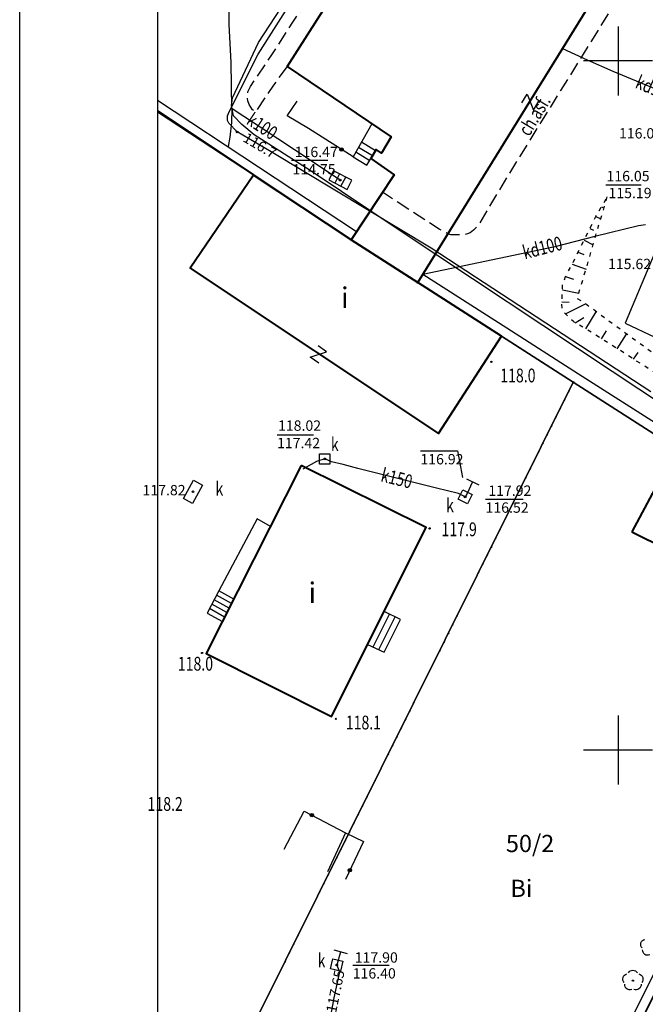
# Model space of a CAD drawing. Extents: x 94743 to 95163, y 44196 to 44493.
# Drawn here: x 94743 to 94788, y 44262 to 44334 of the extents above; entities that cross this region are included whole.
import ezdxf
from ezdxf.enums import TextEntityAlignment as Align

# ---------------------------------------------------------------- set-up
doc = ezdxf.new("R2010")
doc.units = 0
doc.header["$MEASUREMENT"] = 0
for name, pattern in [('DGN Style 1', [0.601, 0.001, -0.6]), ('DGN Style 3', [1.4, 1, -0.4]), ('DGN Style 5', [0.7, 0.3, -0.4])]:
    doc.linetypes.add(name, pattern=pattern)
for name, color, linetype, lineweight in [('Warstwa 1', 7, 'Continuous', 0), ('Warstwa 10', 7, 'Continuous', 0), ('Warstwa 11', 7, 'Continuous', 0), ('Warstwa 12', 7, 'Continuous', 0), ('Warstwa 13', 7, 'Continuous', 0), ('Warstwa 14', 7, 'Continuous', 0), ('Warstwa 15', 7, 'Continuous', 0), ('Warstwa 19', 7, 'Continuous', 0), ('Warstwa 2', 7, 'Continuous', 0), ('Warstwa 3', 7, 'Continuous', 0), ('Warstwa 31', 7, 'Continuous', 0), ('Warstwa 36', 7, 'Continuous', 0), ('Warstwa 39', 7, 'Continuous', 0), ('Warstwa 4', 7, 'Continuous', 0), ('Warstwa 5', 7, 'Continuous', 0), ('Warstwa 6', 7, 'Continuous', 0), ('Warstwa 63', 7, 'Continuous', 15), ('Warstwa 8', 7, 'Continuous', 0), ('Warstwa 9', 7, 'Continuous', 0)]:
    doc.layers.add(name, color=color, linetype=linetype, lineweight=lineweight)
doc.styles.add('Style-plfontwi', font='polsim.shx')

# ---------------------------------------------------------------- blocks, each defined once
blk = doc.blocks.new('OPIN')
at = {"layer": 'Warstwa 63', "color": 7, "linetype": 'Continuous', "lineweight": -3, "flags": 128}
for points in [[(-10, 260), (410, 260), (410, -37), (-10, -37)], [(0, 0), (400, 0), (400, 250), (0, 250)]]:
    blk.add_lwpolyline(points, close=True, dxfattribs=at)

msp = doc.modelspace()

# ---------------------------------------------------------------- hatches: boundary and pattern name
at = {"layer": 'Warstwa 11', "linetype": 'Continuous', "lineweight": -3}
h = msp.add_hatch(color=252, dxfattribs=at)
h.dxf.hatch_style = 2
edge = h.paths.add_edge_path()
edge.add_arc((94787.424, 44263.821), 0.045, 0, 360)
at = {"layer": 'Warstwa 12', "linetype": 'Continuous', "lineweight": -3}
h = msp.add_hatch(color=252, dxfattribs=at)
h.dxf.hatch_style = 2
edge = h.paths.add_edge_path()
edge.add_arc((94766.995, 44317.581), 0.045, 0, 360)
h = msp.add_hatch(color=252, dxfattribs=at)
h.dxf.hatch_style = 2
edge = h.paths.add_edge_path()
edge.add_arc((94771.825, 44314.471), 0.045, 0, 360)
h = msp.add_hatch(color=252, dxfattribs=at)
h.dxf.hatch_style = 2
edge = h.paths.add_edge_path()
edge.add_arc((94783.105, 44307.241), 0.045, 0, 360)
at = {"layer": 'Warstwa 13', "linetype": 'Continuous', "lineweight": -3}
h = msp.add_hatch(color=252, dxfattribs=at)
h.dxf.hatch_style = 2
edge = h.paths.add_edge_path()
edge.add_arc((94777.162, 44308.725), 0.045, 0, 360)
h = msp.add_hatch(color=252, dxfattribs=at)
h.dxf.hatch_style = 2
edge = h.paths.add_edge_path()
edge.add_arc((94772.683, 44296.635), 0.045, 0, 360)
h = msp.add_hatch(color=252, dxfattribs=at)
h.dxf.hatch_style = 2
edge = h.paths.add_edge_path()
edge.add_arc((94756.189, 44287.596), 0.045, 0, 360)
h = msp.add_hatch(color=252, dxfattribs=at)
h.dxf.hatch_style = 2
edge = h.paths.add_edge_path()
edge.add_arc((94765.885, 44282.816), 0.045, 0, 360)
at = {"layer": 'Warstwa 14', "linetype": 'Continuous', "lineweight": -3}
h = msp.add_hatch(color=252, dxfattribs=at)
h.dxf.hatch_style = 2
edge = h.paths.add_edge_path()
edge.add_arc((94758.731, 44325.4), 0.0625, 0, 360)
h = msp.add_hatch(color=252, dxfattribs=at)
h.dxf.hatch_style = 2
edge = h.paths.add_edge_path()
edge.add_arc((94766.205, 44321.906), 0.0625, 0, 360)
h = msp.add_hatch(color=252, dxfattribs=at)
h.dxf.hatch_style = 2
edge = h.paths.add_edge_path()
edge.add_arc((94765.083, 44301.68), 0.0625, 0, 360)
h = msp.add_hatch(color=252, dxfattribs=at)
h.dxf.hatch_style = 2
edge = h.paths.add_edge_path()
edge.add_arc((94775.263, 44298.924), 0.0625, 0, 360)
h = msp.add_hatch(color=252, dxfattribs=at)
h.dxf.hatch_style = 2
edge = h.paths.add_edge_path()
edge.add_arc((94765.951, 44264.954), 0.0625, 0, 360)
at = {"layer": 'Warstwa 2', "linetype": 'Continuous', "lineweight": 30}
h = msp.add_hatch(color=252, dxfattribs=at)
h.dxf.hatch_style = 2
edge = h.paths.add_edge_path()
edge.add_arc((94766.3, 44324.125), 0.125, 0, 360)
h = msp.add_hatch(color=252, dxfattribs=at)
h.dxf.hatch_style = 2
edge = h.paths.add_edge_path()
edge.add_arc((94764.145, 44275.834), 0.125, 0, 360)
h = msp.add_hatch(color=252, dxfattribs=at)
h.dxf.hatch_style = 2
edge = h.paths.add_edge_path()
edge.add_arc((94766.902, 44271.83), 0.125, 0, 360)
at = {"layer": 'Warstwa 6', "linetype": 'Continuous', "lineweight": -3}
h = msp.add_hatch(color=252, dxfattribs=at)
h.dxf.hatch_style = 2
edge = h.paths.add_edge_path()
edge.add_arc((94766.204, 44321.906), 0.0625, 0, 360)
h = msp.add_hatch(color=252, dxfattribs=at)
h.dxf.hatch_style = 2
edge = h.paths.add_edge_path()
edge.add_arc((94765.082, 44301.68), 0.0625, 0, 360)
h = msp.add_hatch(color=252, dxfattribs=at)
h.dxf.hatch_style = 2
edge = h.paths.add_edge_path()
edge.add_arc((94755.531, 44299.291), 0.0625, 0, 360)
h = msp.add_hatch(color=252, dxfattribs=at)
h.dxf.hatch_style = 2
edge = h.paths.add_edge_path()
edge.add_arc((94775.262, 44298.924), 0.0625, 0, 360)
h = msp.add_hatch(color=252, dxfattribs=at)
h.dxf.hatch_style = 2
edge = h.paths.add_edge_path()
edge.add_arc((94765.95, 44264.954), 0.0625, 0, 360)

# ---------------------------------------------------------------- linework, layer by layer
at = {"layer": 'Warstwa 1', "color": 252, "linetype": 'DGN Style 1', "lineweight": -3}
for p, q in [((94752.967, 44326.962), (94766.995, 44317.581)), ((94766.995, 44317.581), (94771.825, 44314.471)), ((94771.825, 44314.471), (94783.105, 44307.241)), ((94783.105, 44307.241), (94752.967, 44246.619)), ((94783.105, 44307.241), (94789.535, 44303.121))]:
    msp.add_line(p, q, dxfattribs=at)
at = {"layer": 'Warstwa 1', "color": 252, "linetype": 'Continuous', "lineweight": 40, "flags": 128}
for points in [[(94752.967, 44363.522), (94756.968, 44361.047), (94757.645, 44362.154), (94775.388, 44351.117), (94775.623, 44350.971), (94762.358, 44330.144), (94769.886, 44325.044), (94769.208, 44323.869), (94768.808, 44324.129), (94768.421, 44323.473), (94770.112, 44322.298), (94766.995, 44317.581)], [(94771.825, 44314.471), (94788.897, 44342.091)], [(94777.905, 44310.571), (94771.825, 44314.471), (94766.995, 44317.581), (94759.905, 44322.261), (94755.325, 44315.521), (94773.33, 44303.526), (94777.905, 44310.571)], [(94766.995, 44317.581), (94771.825, 44314.471)], [(94787.335, 44296.391), (94802.145, 44289.051), (94804.385, 44293.541), (94803.445, 44294.041), (94789.755, 44300.911), (94787.335, 44296.391)]]:
    msp.add_lwpolyline(points, dxfattribs=at)
at = {"layer": 'Warstwa 1', "color": 252, "linetype": 'Continuous', "lineweight": 30, "flags": 128}
for points in [[(94766.995, 44317.581), (94767.381, 44318.165), (94760.29, 44322.845), (94752.967, 44327.674)], [(94766.995, 44317.581), (94759.905, 44322.261), (94752.967, 44326.835)], [(94789.755, 44300.911), (94790.432, 44300.57), (94790.56, 44302.327), (94790.114, 44303.581), (94783.483, 44307.83), (94778.283, 44311.16), (94772.203, 44315.06), (94771.825, 44314.471)], [(94789.755, 44300.911), (94789.851, 44302.231), (94789.535, 44303.121), (94783.105, 44307.241), (94777.905, 44310.571), (94771.825, 44314.471)], [(94777.493, 44241.373), (94795.483, 44277.403), (94795.609, 44277.354), (94801.517, 44289.36), (94802.145, 44289.051), (94795.955, 44276.471), (94795.825, 44276.521), (94777.945, 44240.711)]]:
    msp.add_lwpolyline(points, dxfattribs=at)
at = {"layer": 'Warstwa 1', "color": 252, "linetype": 'Continuous', "lineweight": 40, "flags": 128}
msp.add_lwpolyline([(94763.373, 44301.191), (94756.489, 44287.557), (94765.56, 44282.975), (94772.424, 44296.694)], close=True, dxfattribs=at)
at = {"layer": 'Warstwa 10', "color": 252, "linetype": 'Continuous', "lineweight": -3, "flags": 128}
for points in [[(94788.716, 44306.541), (94772.786, 44316.974), (94761.188, 44323.951), (94758.731, 44325.4), (94758.139, 44326.029), (94758.029, 44326.243), (94758.039, 44326.571), (94758.175, 44326.918), (94760.252, 44331.056), (94768.091, 44343.407), (94770.715, 44347.573), (94770.79, 44347.82), (94770.8, 44348.288), (94770.73, 44348.747), (94770.44, 44349.263), (94770.058, 44349.693), (94768.488, 44350.902), (94760.457, 44356.577), (94759.136, 44357.491), (94754.016, 44361.103), (94753.435, 44361.335), (94752.967, 44361.509)], [(94793.726, 44302.835), (94785.924, 44308.031), (94770.777, 44318.075), (94764.029, 44322.614), (94759.972, 44325.185), (94759.076, 44325.949), (94758.464, 44326.572), (94758.32, 44327.316), (94758.404, 44327.876), (94760.273, 44331.899), (94770.005, 44346.788), (94770.388, 44347.639), (94770.352, 44348.394), (94770.113, 44348.957), (94763.542, 44353.984), (94761.407, 44355.638), (94752.967, 44361.218)]]:
    msp.add_lwpolyline(points, dxfattribs=at)
at = {"layer": 'Warstwa 11', "color": 252, "linetype": 'Continuous', "lineweight": -3}
msp.add_circle((94787.424, 44263.821), 0.045, dxfattribs=at)
at = {"layer": 'Warstwa 11', "color": 252, "linetype": 'Continuous', "lineweight": -3, "extrusion": (0, 0, -1)}
for centre, start, end in [((-94788.365, 44266.448), 318.04874, 77.95233), ((-94788.502, 44266.029), 246.27709, 5.80159), ((-94787.067, 44263.937), 318.04874, 77.95233), ((-94787.424, 44264.196), 30.14713, 149.85287), ((-94787.781, 44263.937), 102.04767, 221.95126), ((-94787.204, 44263.518), 246.27709, 5.80159), ((-94787.644, 44263.518), 174.31234, 293.72291)]:
    msp.add_arc(centre, 0.375, start, end, dxfattribs=at)
at = {"layer": 'Warstwa 12', "color": 252, "linetype": 'Continuous', "lineweight": -3, "flags": 128}
for points in [[(94758.339, 44327.097), (94758.298, 44330.446), (94758.153, 44333.189), (94758.119, 44337.781), (94758.064, 44339.156), (94757.865, 44341.963), (94758.095, 44342.219), (94758.231, 44342.418), (94758.425, 44343.031), (94758.741, 44343.576), (94759.928, 44345.361), (94761.103, 44347.285)], [(94782.327, 44331.462), (94784.097, 44330.643), (94785.957, 44329.821), (94789.648, 44328.283), (94791.496, 44327.468), (94793.19, 44326.7)], [(94758.339, 44327.097), (94758.326, 44326.094), (94758.199, 44325.012), (94758.072, 44324.342)], [(94766.205, 44321.906), (94765.435, 44322.4), (94764.18, 44323.258), (94760.407, 44325.742), (94758.65, 44326.892), (94758.339, 44327.097)], [(94788.349, 44318.667), (94787.831, 44318.588), (94784.67, 44317.816), (94781.771, 44317.055), (94772.203, 44315.06)], [(94775.376, 44299.112), (94775.263, 44298.924), (94774.791, 44299.155), (94773.178, 44299.545), (94767.475, 44300.984), (94766.412, 44301.269), (94765.56, 44301.468), (94765.083, 44301.68), (94764.493, 44301.477), (94763.487, 44300.943)], [(94765.951, 44264.954), (94766.141, 44264.455), (94765.753, 44262.573), (94765.019, 44258.627)]]:
    msp.add_lwpolyline(points, dxfattribs=at)
at = {"layer": 'Warstwa 12', "color": 252, "linetype": 'Continuous', "lineweight": -3}
for centre in [(94766.995, 44317.581), (94771.825, 44314.471), (94783.105, 44307.241)]:
    msp.add_circle(centre, 0.045, dxfattribs=at)
at = {"layer": 'Warstwa 13', "color": 252, "linetype": 'Continuous', "lineweight": -3}
for centre in [(94777.162, 44308.725), (94772.683, 44296.635), (94756.189, 44287.596), (94765.885, 44282.816)]:
    msp.add_circle(centre, 0.045, dxfattribs=at)
at = {"layer": 'Warstwa 14', "color": 252, "linetype": 'Continuous', "lineweight": -3}
for p, q in [((94762.683, 44323.352), (94765.317, 44323.352)), ((94785.454, 44321.571), (94788.016, 44321.571)), ((94761.621, 44303.43), (94764.278, 44303.43)), ((94776.74, 44298.745), (94779.474, 44298.745)), ((94767.111, 44264.947), (94769.762, 44264.947))]:
    msp.add_line(p, q, dxfattribs=at)
at = {"layer": 'Warstwa 14', "color": 252, "linetype": 'Continuous', "lineweight": -3, "flags": 128}
msp.add_lwpolyline([(94772.017, 44302.256), (94774.71, 44302.256), (94775.063, 44300.334)], dxfattribs=at)
at = {"layer": 'Warstwa 14', "color": 252, "linetype": 'Continuous', "lineweight": -3}
for centre in [(94758.731, 44325.4), (94766.205, 44321.906), (94765.083, 44301.68), (94775.263, 44298.924), (94765.951, 44264.954)]:
    msp.add_circle(centre, 0.0625, dxfattribs=at)
at = {"layer": 'Warstwa 19', "color": 252, "linetype": 'Continuous', "lineweight": -3, "flags": 128}
for points in [[(94775.349, 44300.23), (94776.254, 44299.805)], [(94775.801, 44300.017), (94775.376, 44299.112)], [(94765.745, 44266.053), (94766.707, 44265.778)], [(94766.226, 44265.915), (94765.951, 44264.954)]]:
    msp.add_lwpolyline(points, dxfattribs=at)
at = {"layer": 'Warstwa 2', "color": 252, "linetype": 'Continuous', "lineweight": 30}
msp.add_line((94766.591, 44274.554), (94765.271, 44271.716), dxfattribs=at)
at = {"layer": 'Warstwa 2', "color": 252, "linetype": 'Continuous', "lineweight": 30, "flags": 128}
for points in [[(94768.484, 44325.994), (94767.14, 44323.59), (94763.912, 44325.648), (94762.365, 44326.564), (94763.088, 44327.627)], [(94762.145, 44273.356), (94763.59, 44276.125), (94766.591, 44274.554)], [(94766.591, 44274.554), (94767.889, 44273.909), (94766.58, 44271.151)]]:
    msp.add_lwpolyline(points, dxfattribs=at)
at = {"layer": 'Warstwa 2', "color": 252, "linetype": 'Continuous', "lineweight": 30}
for centre in [(94766.3, 44324.125), (94764.145, 44275.834), (94766.902, 44271.83)]:
    msp.add_circle(centre, 0.125, dxfattribs=at)
at = {"layer": 'Warstwa 31', "color": 252, "linetype": 'Continuous', "lineweight": -3, "flags": 128}
msp.add_lwpolyline([(94790.673, 44320.627), (94786.859, 44311.516), (94789.003, 44310.521), (94792.907, 44319.745)], close=True, dxfattribs=at)
at = {"layer": 'Warstwa 36', "color": 252, "linetype": 'Continuous', "lineweight": -3}
for p, q in [((94767.34, 44323.948), (94768.341, 44323.335)), ((94767.541, 44324.306), (94768.548, 44323.689)), ((94758.316, 44291.175), (94757.243, 44291.78)), ((94758.48, 44291.499), (94757.412, 44292.101)), ((94757.989, 44290.527), (94756.904, 44291.137)), ((94758.152, 44290.851), (94757.074, 44291.458)), ((94757.825, 44290.203), (94756.735, 44290.816)), ((94768.588, 44288.029), (94769.779, 44290.411)), ((94768.994, 44287.841), (94770.179, 44290.214))]:
    msp.add_line(p, q, dxfattribs=at)
at = {"layer": 'Warstwa 36', "color": 252, "linetype": 'Continuous', "lineweight": -3, "flags": 128}
for points in [[(94767.741, 44324.665), (94767.14, 44323.59), (94768.138, 44322.986), (94768.421, 44323.473), (94768.757, 44324.043)], [(94757.661, 44289.879), (94758.48, 44291.499), (94761.145, 44296.778), (94760.173, 44297.32), (94757.412, 44292.101), (94756.566, 44290.495)], [(94768.183, 44288.217), (94769.399, 44287.653), (94770.579, 44290.018), (94769.379, 44290.608)]]:
    msp.add_lwpolyline(points, close=True, dxfattribs=at)
at = {"layer": 'Warstwa 39', "color": 252, "linetype": 'Continuous', "lineweight": -3}
for p, q in [((94779.367, 44327.517), (94779.765, 44328.153)), ((94779.765, 44328.153), (94780.215, 44326.987)), ((94780.215, 44326.987), (94780.613, 44327.623)), ((94765.213, 44309.452), (94764.595, 44309.877)), ((94764.029, 44309.054), (94765.213, 44309.452)), ((94764.647, 44308.629), (94764.029, 44309.054))]:
    msp.add_line(p, q, dxfattribs=at)
at = {"layer": 'Warstwa 4', "color": 252, "linetype": 'Continuous', "lineweight": -3}
for p, q in [((94766.155, 44322.354), (94765.811, 44321.688)), ((94766.255, 44321.458), (94766.599, 44322.124))]:
    msp.add_line(p, q, dxfattribs=at)
at = {"layer": 'Warstwa 4', "color": 252, "linetype": 'Continuous', "lineweight": -3, "flags": 128}
for points in [[(94765.711, 44322.584), (94765.367, 44321.917), (94766.699, 44321.228), (94767.043, 44321.895)], [(94764.708, 44301.305), (94764.708, 44302.055), (94765.458, 44302.055), (94765.458, 44301.305)], [(94755.5, 44298.453), (94754.842, 44298.814), (94755.564, 44300.129), (94756.222, 44299.768)], [(94774.759, 44298.759), (94775.098, 44299.428), (94775.767, 44299.089), (94775.428, 44298.42)], [(94765.497, 44264.681), (94765.678, 44265.408), (94766.405, 44265.227), (94766.224, 44264.5)]]:
    msp.add_lwpolyline(points, close=True, dxfattribs=at)
at = {"layer": 'Warstwa 6', "color": 252, "linetype": 'Continuous', "lineweight": -3, "flags": 128}
for points in [[(94752.967, 44246.619), (94783.105, 44307.241), (94771.825, 44314.471), (94766.995, 44317.581), (94752.967, 44326.962)], [(94752.967, 44326.962), (94766.995, 44317.581), (94771.825, 44314.471), (94783.105, 44307.241), (94789.535, 44303.121)], [(94752.967, 44243.827), (94773.215, 44238.661), (94773.585, 44238.801), (94774.585, 44238.021), (94775.955, 44238.021), (94777.145, 44238.891), (94777.495, 44239.931), (94777.415, 44240.581), (94777.785, 44240.731), (94777.915, 44240.681), (94795.775, 44276.511), (94795.915, 44276.451), (94804.385, 44293.541), (94803.475, 44294.001), (94789.755, 44300.911), (94789.535, 44303.121), (94783.105, 44307.241), (94752.967, 44246.619)]]:
    msp.add_lwpolyline(points, dxfattribs=at)
at = {"layer": 'Warstwa 6', "color": 252, "linetype": 'Continuous', "lineweight": -3}
for centre in [(94766.204, 44321.906), (94765.082, 44301.68), (94755.531, 44299.291), (94775.262, 44298.924), (94765.95, 44264.954)]:
    msp.add_circle(centre, 0.0625, dxfattribs=at)
at = {"layer": 'Warstwa 63', "color": 252, "linetype": 'Continuous', "lineweight": -3}
for p, q in [((94786.345, 44333.051), (94786.345, 44328.051)), ((94788.845, 44330.551), (94783.845, 44330.551)), ((94786.345, 44283.051), (94786.345, 44278.051)), ((94788.845, 44280.551), (94783.845, 44280.551))]:
    msp.add_line(p, q, dxfattribs=at)
at = {"layer": 'Warstwa 8', "color": 252, "linetype": 'DGN Style 3', "lineweight": -3, "flags": 128}
for points in [[(94762.358, 44330.144), (94761.367, 44328.806), (94760.045, 44326.851), (94759.846, 44327.017), (94759.726, 44327.188), (94759.607, 44327.399), (94759.51, 44327.662), (94759.475, 44327.873), (94759.481, 44328.044), (94759.515, 44328.313), (94759.618, 44328.564), (94759.698, 44328.689), (94760.027, 44329.201), (94761.292, 44331.059), (94762.768, 44333.363), (94764.346, 44335.723), (94765.839, 44338.112), (94767.481, 44340.536), (94768.939, 44342.787), (94770.479, 44345.045), (94772.047, 44347.48), (94773.837, 44350.263), (94774.682, 44351.556)], [(94806.242, 44327.056), (94807.435, 44329.239), (94804.963, 44330.654), (94799.826, 44333.809), (94792.593, 44338.231), (94789.38, 44340.142), (94789.096, 44339.663), (94785.894, 44334.385), (94782.18, 44328.411), (94778.284, 44322.117), (94776.21, 44318.63), (94776.085, 44318.493), (94775.868, 44318.276), (94775.629, 44318.082), (94775.427, 44317.998), (94775.125, 44317.95), (94774.891, 44317.927), (94774.598, 44317.924), (94774.234, 44317.945), (94773.96, 44318.031), (94773.755, 44318.145), (94773.368, 44318.356), (94769.85, 44320.641), (94769.27, 44321.023)]]:
    msp.add_lwpolyline(points, dxfattribs=at)
at = {"layer": 'Warstwa 9', "color": 252, "linetype": 'Continuous', "lineweight": -3}
for p, q in [((94785.155, 44319.978), (94785.241, 44319.931)), ((94784.743, 44319.272), (94785.089, 44319.086)), ((94784.313, 44318.406), (94784.563, 44318.278)), ((94783.882, 44317.54), (94784.539, 44317.213)), ((94783.451, 44316.674), (94783.868, 44316.501)), ((94783.021, 44315.808), (94784.029, 44315.442)), ((94782.533, 44314.919), (94783.108, 44314.726)), ((94782.315, 44313.936), (94783.494, 44313.694)), ((94782.269, 44313.063), (94782.793, 44313.041)), ((94782.533, 44312.192), (94783.999, 44312.92)), ((94783.246, 44311.551), (94783.876, 44311.934)), ((94784.015, 44311.107), (94784.768, 44312.355)), ((94785.155, 44310.39), (94785.511, 44310.967)), ((94786.294, 44309.673), (94786.966, 44310.734)), ((94787.473, 44308.922), (94787.802, 44309.405))]:
    msp.add_line(p, q, dxfattribs=at)
at = {"layer": 'Warstwa 9', "color": 252, "linetype": 'DGN Style 5', "lineweight": -3, "flags": 128}
for points in [[(94792.646, 44305.57), (94790.577, 44306.886), (94788.652, 44308.171), (94786.294, 44309.673), (94784.015, 44311.107), (94783.139, 44311.613), (94782.533, 44312.192), (94782.32, 44312.434), (94782.269, 44313.063), (94782.297, 44313.283), (94782.325, 44314.284), (94782.533, 44314.919), (94783.021, 44315.808), (94784.743, 44319.272), (94785.567, 44320.684)], [(94791.608, 44307.411), (94790.934, 44307.838), (94789.543, 44308.868), (94789.295, 44309.042), (94786.926, 44310.763), (94785.052, 44312.146), (94783.906, 44312.989), (94783.401, 44313.304), (94783.501, 44313.721), (94784.029, 44315.442), (94784.803, 44318.13), (94785.567, 44320.684)]]:
    msp.add_lwpolyline(points, dxfattribs=at)

# ---------------------------------------------------------------- block references
at = {"layer": 'Warstwa 63', "color": 7, "linetype": 'Continuous', "lineweight": -3}
msp.add_blockref('OPIN', (94752.967, 44233.128), dxfattribs=at)

# ---------------------------------------------------------------- texts
at = {"layer": 'Warstwa 13', "color": 252, "linetype": 'Continuous', "lineweight": 13, "style": 'Style-plfontwi'}
for s, rotation, width, p in [('kd100', 337.38047, 0.749999, (94789.056, 44328.528)), ('k100', 326.64324, 0.749999, (94760.551, 44325.82)), ('kd100', 14.53021, 0.749999, (94780.862, 44317.001)), ('k150', 345.83733, 0.749997, (94770.306, 44300.269))]:
    msp.add_text(s, height=1, rotation=rotation, dxfattribs=dict(at, width=width)).set_placement(p, align=Align.MIDDLE_CENTER)
at = {"layer": 'Warstwa 13', "color": 252, "linetype": 'Continuous', "lineweight": -3, "style": 'Style-plfontwi', "width": 0.749999}
for s, p in [('118.0', (94777.808, 44307.731)), ('117.9', (94773.552, 44296.568)), ('118.0', (94754.429, 44286.815)), ('118.1', (94766.609, 44282.548)), ('118.2', (94752.236, 44276.639))]:
    msp.add_text(s, height=1, dxfattribs=at).set_placement(p, align=Align.MIDDLE_LEFT)
at = {"layer": 'Warstwa 14', "color": 252, "linetype": 'Continuous', "lineweight": -3, "style": 'Style-plfontwi'}
for s, rotation, p in [('116.7', 329.46792, (94760.379, 44324.427)), ('117.65', 78.35198, (94765.85, 44263.045))]:
    msp.add_text(s, height=0.75, rotation=rotation, dxfattribs=at).set_placement(p, align=Align.MIDDLE_CENTER)
for s, p in [('114.75', (94762.745, 44322.692)), ('115.19', (94785.654, 44320.971)), ('117.42', (94761.621, 44302.83)), ('116.92', (94772.017, 44301.656)), ('116.52', (94776.74, 44298.145)), ('116.40', (94767.111, 44264.347))]:
    msp.add_text(s, height=0.75, dxfattribs=at).set_placement(p, align=Align.MIDDLE_LEFT)
at = {"layer": 'Warstwa 15', "color": 252, "linetype": 'Continuous', "lineweight": 13, "style": 'Style-plfontwi'}
msp.add_text('50/2', height=1.25, dxfattribs=at).set_placement((94779.969, 44273.772), align=Align.MIDDLE_CENTER)
at = {"layer": 'Warstwa 2', "color": 252, "linetype": 'Continuous', "lineweight": 13, "style": 'Style-plfontwi'}
msp.add_text('Bi', height=1.25, dxfattribs=at).set_placement((94779.338, 44270.517), align=Align.MIDDLE_CENTER)
at = {"layer": 'Warstwa 3', "color": 252, "linetype": 'Continuous', "lineweight": 30, "style": 'Style-plfontwi'}
for p in [(94766.538, 44313.376), (94764.177, 44291.962)]:
    msp.add_text('i', height=1.5, dxfattribs=at).set_placement(p, align=Align.MIDDLE_CENTER)
at = {"layer": 'Warstwa 5', "color": 252, "linetype": 'Continuous', "lineweight": 13, "style": 'Style-plfontwi', "width": 0.749999}
for p in [(94765.527, 44302.739), (94757.163, 44299.508), (94773.876, 44298.308), (94764.564, 44265.28)]:
    msp.add_text('k', height=1, dxfattribs=at).set_placement(p, align=Align.MIDDLE_LEFT)
at = {"layer": 'Warstwa 6', "color": 252, "linetype": 'Continuous', "lineweight": -3, "style": 'Style-plfontwi'}
for s, p in [('116.01', (94786.415, 44324.926)), ('116.47', (94762.906, 44323.575)), ('116.05', (94785.509, 44321.823)), ('115.62', (94785.619, 44315.448)), ('118.02', (94761.693, 44303.718)), ('117.82', (94751.871, 44299.037)), ('117.92', (94776.939, 44298.997)), ('117.90', (94767.256, 44265.126))]:
    msp.add_text(s, height=0.75, dxfattribs=at).set_placement(p)
at = {"layer": 'Warstwa 9', "color": 252, "linetype": 'Continuous', "lineweight": -3, "style": 'Style-plfontwi', "width": 0.749999}
msp.add_text('ch.asf.', height=1, rotation=58.7912, dxfattribs=at).set_placement((94780.278, 44326.605), align=Align.MIDDLE_CENTER)

doc.saveas('drawing.dxf')
